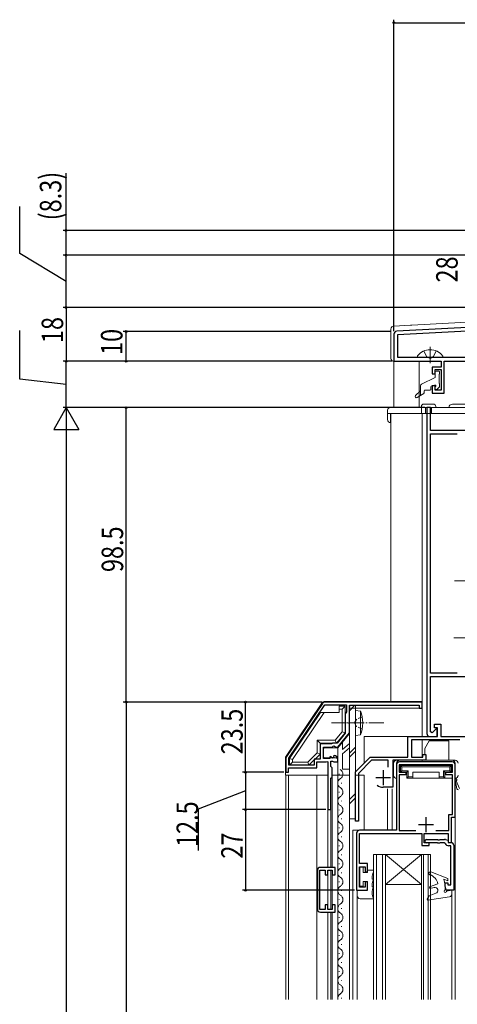
# Model space of a CAD drawing. Extents: x 0 to 1386, y 0 to 2245.
# Drawn here: x 268 to 415, y 1536 to 1866 of the extents above; entities that cross this region are included whole.
import ezdxf

# ---------------------------------------------------------------- set-up
doc = ezdxf.new("R2010")
doc.units = 0
doc.linetypes.add('YCENTER_1', pattern=[13, 10, -1, 1, -1])
doc.linetypes.add('YHIDDEN_1', pattern=[4, 3, -1])
for name, color, linetype in [('YKK_11', 7, 'CONTINUOUS'), ('YKK_12', 2, 'CONTINUOUS'), ('YKK_13', 4, 'CONTINUOUS'), ('YKK_D', 6, 'CONTINUOUS')]:
    doc.layers.add(name, color=color, linetype=linetype)
doc.styles.get("Standard").update_dxf_attribs({"font": 'txt', "bigfont": 'BIGFONT'})

msp = doc.modelspace()

# ---------------------------------------------------------------- linework, layer by layer
at = {"layer": 'YKK_11', "color": 7, "linetype": 'Continuous', "lineweight": 30, "ltscale": 0.5}
for p, q in [((453.4, 1764.44, 0), (394.3, 1761.35, 0)), ((454.65, 1763.31, 0), (394.55, 1760.16, 0)), ((454.65, 1763.31, 0), (394.55, 1760.16, 0)), ((393.35, 1760.35, 0), (393.35, 1751.3, 0)), ((394.55, 1760.16, 0), (394.55, 1752.7, 0)), ((394.55, 1752.7, 0), (454.65, 1752.7, 0)), ((393.35, 1751.3, 0), (409.15, 1751.3, 0)), ((406.15, 1749.4, 0), (406.15, 1747.1, 0)), ((409.15, 1749.4, 0), (406.15, 1749.4, 0)), ((409.15, 1751.3, 0), (409.15, 1749.4, 0)), ((410.15, 1751.3, 0), (449.85, 1751.3, 0)), ((410.15, 1749.1, 0), (410.15, 1751.3, 0)), ((406.15, 1747.1, 0), (407.15, 1747.1, 0)), ((407.15, 1748.6, 0), (409.15, 1748.6, 0)), ((407.15, 1747.1, 0), (407.15, 1748.6, 0)), ((409.15, 1748.6, 0), (409.15, 1741.7, 0)), ((410.15, 1740.7, 0), (410.15, 1749.1, 0)), ((406.15, 1743.1, 0), (406.15, 1740.7, 0)), ((407.15, 1743.1, 0), (406.15, 1743.1, 0)), ((407.15, 1741.7, 0), (407.15, 1743.1, 0)), ((406.15, 1740.7, 0), (410.15, 1740.7, 0)), ((409.15, 1741.7, 0), (407.15, 1741.7, 0)), ((405.55, 1735.8, 0), (404.35, 1735.8, 0)), ((404.35, 1735.8, 0), (404.35, 1626.8, 0)), ((405.55, 1728.2, 0), (405.55, 1735.8, 0)), ((431.65, 1728.2, 0), (405.55, 1728.2, 0)), ((405.55, 1727, 0), (414.47, 1727, 0)), ((405.55, 1647, 0), (405.55, 1727, 0)), ((414.47, 1647, 0), (405.55, 1647, 0)), ((414.47, 1647, 0), (405.55, 1647, 0)), ((405.55, 1645.8, 0), (430.15, 1645.8, 0)), ((405.55, 1627.3, 0), (405.55, 1645.8, 0)), ((369.45, 1636.86, 0), (357.42, 1619.05, 0)), ((358.15, 1618.52, 0), (370.23, 1636.4, 0)), ((358.15, 1618.52, 0), (370.23, 1636.4, 0)), ((370.23, 1636.4, 0), (377.45, 1636.4, 0)), ((402.85, 1637.3, 0), (370.28, 1637.3, 0)), ((377.45, 1636.4, 0), (377.45, 1633.99, 0)), ((378.45, 1636.3, 0), (401.85, 1636.3, 0)), ((378.45, 1630.76, 0), (378.45, 1636.3, 0)), ((401.85, 1636.3, 0), (401.85, 1635.3, 0)), ((401.85, 1635.3, 0), (402.85, 1635.3, 0)), ((402.85, 1635.3, 0), (402.85, 1637.3, 0)), ((377.45, 1633.99, 0), (377.05, 1633.3, 0)), ((377.05, 1633.3, 0), (377.05, 1626.86, 0)), ((378.33, 1630.58, 0), (378.45, 1630.76, 0)), ((378.33, 1630.03, 0), (378.33, 1630.58, 0)), ((378.45, 1629.84, 0), (378.33, 1630.03, 0)), ((378.45, 1627, 0), (378.45, 1629.84, 0)), ((407.48, 1628.35, 0), (406.17, 1627.04, 0)), ((406.95, 1629.9, 0), (409.05, 1629.9, 0)), ((406.95, 1628.7, 0), (406.95, 1629.9, 0)), ((407.95, 1628.7, 0), (406.95, 1628.7, 0)), ((407.85, 1628.2, 0), (407.48, 1628.35, 0)), ((407.85, 1625.8, 0), (407.85, 1628.2, 0)), ((407.95, 1625.8, 0), (407.95, 1628.7, 0)), ((409.05, 1629.9, 0), (409.05, 1625.8, 0)), ((377.05, 1626.86, 0), (374.32, 1623.5, 0)), ((374.55, 1622.2, 0), (378.45, 1627, 0)), ((398.05, 1625.8, 0), (407.95, 1625.8, 0)), ((398.05, 1618.9, 0), (398.05, 1625.8, 0)), ((399.25, 1624.7, 0), (399.25, 1618.8, 0)), ((415.35, 1624.7, 0), (399.25, 1624.7, 0)), ((405.35, 1625.8, 0), (407.85, 1625.8, 0)), ((406.17, 1627.04, 0), (405.55, 1627.3, 0)), ((409.05, 1625.8, 0), (426.65, 1625.8, 0)), ((368.65, 1623.3, 0), (368.65, 1618.2, 0)), ((372.5, 1623.3, 0), (368.65, 1623.3, 0)), ((369.75, 1622.2, 0), (372.75, 1622.2, 0)), ((369.75, 1618.4, 0), (369.75, 1622.2, 0)), ((372.68, 1623.4, 0), (372.5, 1623.3, 0)), ((372.85, 1623.5, 0), (372.68, 1623.4, 0)), ((372.75, 1622.2, 0), (373.05, 1622.5, 0)), ((374.32, 1623.5, 0), (372.85, 1623.5, 0)), ((373.05, 1622.5, 0), (373.38, 1622.65, 0)), ((373.38, 1622.65, 0), (373.92, 1622.2, 0)), ((373.92, 1622.2, 0), (374.55, 1622.2, 0)), ((357.25, 1618.49, 0), (357.25, 1613.8, 0)), ((358.15, 1616.2, 0), (358.15, 1618.52, 0)), ((366.65, 1618.2, 0), (366.65, 1616.2, 0)), ((368.65, 1618.2, 0), (366.65, 1618.2, 0)), ((371.95, 1618.4, 0), (369.75, 1618.4, 0)), ((372.21, 1619.12, 0), (371.95, 1619.02, 0)), ((371.95, 1619.02, 0), (371.95, 1618.4, 0)), ((372.77, 1618.56, 0), (372.21, 1619.12, 0)), ((373.24, 1618.83, 0), (372.77, 1618.56, 0)), ((373.37, 1619.4, 0), (373.16, 1619.15, 0)), ((373.16, 1619.15, 0), (373.24, 1618.83, 0)), ((374.55, 1617.3, 0), (374.55, 1618.1, 0)), ((380.45, 1613.9, 0), (385.45, 1618.9, 0)), ((385.9, 1617.8, 0), (381.55, 1613.44, 0)), ((385.45, 1618.9, 0), (398.05, 1618.9, 0)), ((391.45, 1617.8, 0), (385.9, 1617.8, 0)), ((391.45, 1615.5, 0), (391.45, 1617.8, 0)), ((392.95, 1617.8, 0), (392.95, 1608.8, 0)), ((404.05, 1617.8, 0), (392.95, 1617.8, 0)), ((399.25, 1618.8, 0), (403.05, 1618.8, 0)), ((403.05, 1619.8, 0), (404.05, 1619.8, 0)), ((403.05, 1618.8, 0), (403.05, 1619.8, 0)), ((404.05, 1619.8, 0), (404.05, 1617.8, 0)), ((358.05, 1615.3, 0), (367.55, 1615.3, 0)), ((358.05, 1613.8, 0), (358.05, 1615.3, 0)), ((366.65, 1616.2, 0), (358.15, 1616.2, 0)), ((367.55, 1617.3, 0), (370.65, 1617.3, 0)), ((367.55, 1615.3, 0), (367.55, 1617.3, 0)), ((370.65, 1617.3, 0), (370.89, 1617.42, 0)), ((370.89, 1617.42, 0), (371.25, 1617.3, 0)), ((371.25, 1617.3, 0), (371.25, 1601.3, 0)), ((372.25, 1617.5, 0), (372.85, 1617.5, 0)), ((372.25, 1615.7, 0), (372.25, 1617.5, 0)), ((372.65, 1615.3, 0), (372.25, 1615.7, 0)), ((372.65, 1612.2, 0), (372.65, 1615.3, 0)), ((372.85, 1617.5, 0), (373.01, 1617.42, 0)), ((373.01, 1617.42, 0), (373.25, 1617.3, 0)), ((373.25, 1617.3, 0), (374.55, 1617.3, 0)), ((389.75, 1614.5, 0), (389.75, 1609.5, 0)), ((394.25, 1616.3, 0), (394.25, 1594.4, 0)), ((394.25, 1616.3, 0), (394.25, 1594.4, 0)), ((395.15, 1616.3, 0), (395.15, 1613.8, 0)), ((412.95, 1616.3, 0), (395.15, 1616.3, 0)), ((412.85, 1617.3, 0), (395.25, 1617.3, 0)), ((412.95, 1613.8, 0), (412.95, 1616.3, 0)), ((413.85, 1598.8, 0), (413.85, 1616.3, 0)), ((357.25, 1613.8, 0), (358.05, 1613.8, 0)), ((372.25, 1611.8, 0), (372.65, 1612.2, 0)), ((372.25, 1601.3, 0), (372.25, 1611.8, 0)), ((380.45, 1597.4, 0), (380.45, 1613.9, 0)), ((381.55, 1613.44, 0), (381.55, 1597.4, 0)), ((387.25, 1612, 0), (392.25, 1612, 0)), ((395.15, 1613.8, 0), (397.35, 1613.8, 0)), ((395.15, 1612.9, 0), (395.15, 1594.3, 0)), ((397.35, 1612.9, 0), (395.15, 1612.9, 0)), ((397.35, 1613.8, 0), (397.35, 1613.3, 0)), ((397.35, 1613.3, 0), (397.35, 1612.9, 0)), ((410.75, 1613.8, 0), (412.95, 1613.8, 0)), ((410.75, 1612.9, 0), (410.75, 1613.8, 0)), ((412.95, 1612.9, 0), (410.75, 1612.9, 0)), ((412.95, 1599.7, 0), (412.95, 1612.9, 0)), ((392.95, 1608.8, 0), (389.75, 1608.8, 0)), ((371.25, 1601.3, 0), (372.25, 1601.3, 0)), ((404.05, 1598.8, 0), (404.05, 1593.8, 0)), ((411.75, 1599.7, 0), (412.95, 1599.7, 0)), ((411.75, 1594.3, 0), (411.75, 1599.7, 0)), ((412.65, 1598.8, 0), (413.85, 1598.8, 0)), ((412.65, 1590.3, 0), (412.65, 1598.8, 0)), ((381.55, 1597.4, 0), (380.45, 1597.4, 0)), ((401.55, 1596.3, 0), (406.55, 1596.3, 0)), ((380.85, 1593.4, 0), (380.85, 1574.3, 0)), ((394.25, 1594.4, 0), (381.85, 1594.4, 0)), ((381.85, 1593.3, 0), (402.65, 1593.3, 0)), ((381.85, 1583.3, 0), (381.85, 1593.3, 0)), ((395.15, 1594.3, 0), (400.67, 1594.3, 0)), ((402.65, 1593.3, 0), (402.65, 1589.3, 0)), ((403.45, 1593.3, 0), (411.45, 1593.3, 0)), ((403.45, 1590.2, 0), (403.45, 1593.3, 0)), ((404.2, 1591.3, 0), (407.89, 1591.3, 0)), ((407.43, 1594.3, 0), (411.75, 1594.3, 0)), ((407.89, 1591.3, 0), (408.07, 1591.18, 0)), ((408.62, 1591.18, 0), (408.81, 1591.3, 0)), ((408.81, 1591.3, 0), (410.31, 1591.3, 0)), ((410.58, 1591.27, 0), (411.45, 1591.1, 0)), ((411.45, 1593.3, 0), (411.45, 1590.3, 0)), ((402.65, 1589.3, 0), (405.15, 1589.3, 0)), ((404.8, 1590.2, 0), (403.45, 1590.2, 0)), ((407.89, 1590.2, 0), (404.2, 1590.2, 0)), ((405.15, 1590, 0), (404.8, 1590.2, 0)), ((405.15, 1589.3, 0), (405.15, 1590, 0)), ((408.07, 1590.08, 0), (407.89, 1590.2, 0)), ((408.07, 1591.18, 0), (408.62, 1591.18, 0)), ((408.62, 1590.08, 0), (408.07, 1590.08, 0)), ((408.81, 1590.2, 0), (408.62, 1590.08, 0)), ((410.2, 1590.2, 0), (408.81, 1590.2, 0)), ((410.47, 1590.02, 0), (410.2, 1590.2, 0)), ((411.45, 1591.1, 0), (411.45, 1590.3, 0)), ((411.45, 1590.3, 0), (412.65, 1590.3, 0)), ((411.45, 1590.3, 0), (412.45, 1590.3, 0)), ((412.35, 1589.2, 0), (411.75, 1589.2, 0)), ((412.35, 1576.1, 0), (412.35, 1589.2, 0)), ((413.35, 1589.4, 0), (413.35, 1574.3, 0)), ((373.75, 1581.99, 0), (368.75, 1581.99, 0)), ((373.75, 1579.49, 0), (373.75, 1581.99, 0)), ((384.55, 1583.3, 0), (381.85, 1583.3, 0)), ((381.85, 1582.2, 0), (383.75, 1582.2, 0)), ((381.85, 1575.4, 0), (381.85, 1582.2, 0)), ((383.75, 1582.2, 0), (383.75, 1580.5, 0)), ((384.55, 1580.5, 0), (384.55, 1583.3, 0)), ((367.75, 1580.99, 0), (367.75, 1567.99, 0)), ((368.55, 1581.09, 0), (370.35, 1581.09, 0)), ((368.55, 1567.89, 0), (368.55, 1581.09, 0)), ((370.35, 1581.09, 0), (370.35, 1579.49, 0)), ((370.35, 1579.49, 0), (371.25, 1579.49, 0)), ((371.25, 1581.09, 0), (372.75, 1581.09, 0)), ((371.25, 1579.49, 0), (371.25, 1581.09, 0)), ((372.75, 1581.09, 0), (372.75, 1579.49, 0)), ((372.75, 1579.49, 0), (373.75, 1579.49, 0)), ((383.75, 1580.5, 0), (384.55, 1580.5, 0)), ((383.75, 1575.4, 0), (381.85, 1575.4, 0)), ((383.75, 1577.1, 0), (383.75, 1575.4, 0)), ((384.55, 1577.1, 0), (383.75, 1577.1, 0)), ((384.55, 1574.3, 0), (384.55, 1577.1, 0)), ((410.55, 1576.8, 0), (411.35, 1576.8, 0)), ((410.55, 1575.8, 0), (410.55, 1576.8, 0)), ((410.81, 1574.3, 0), (410.55, 1575.8, 0)), ((411.35, 1576.8, 0), (411.35, 1576.1, 0)), ((411.35, 1576.1, 0), (412.35, 1576.1, 0)), ((380.85, 1574.3, 0), (384.55, 1574.3, 0)), ((413.35, 1574.3, 0), (410.81, 1574.3, 0)), ((370.35, 1569.49, 0), (370.35, 1567.89, 0)), ((371.25, 1569.49, 0), (370.35, 1569.49, 0)), ((371.25, 1567.89, 0), (371.25, 1569.49, 0)), ((372.75, 1569.49, 0), (372.75, 1567.89, 0)), ((373.75, 1569.49, 0), (372.75, 1569.49, 0)), ((373.75, 1566.99, 0), (373.75, 1569.49, 0)), ((370.35, 1567.89, 0), (368.55, 1567.89, 0)), ((368.75, 1566.99, 0), (373.75, 1566.99, 0)), ((372.75, 1567.89, 0), (371.25, 1567.89, 0))]:
    msp.add_line(p, q, dxfattribs=at)
for centre, radius, start, end in [((394.35, 1760.35, 0), 1, 93, 180), ((370.28, 1636.3, 0), 1, 90, 145.9541), ((405.35, 1626.8, 0), 1, 180, 270), ((358.25, 1618.49, 0), 1, 145.954, 180), ((373.25, 1618.1, 0), 1.3, 360, 84.7841), ((395.25, 1616.3, 0), 1, 90, 180), ((412.85, 1616.3, 0), 1, 0, 90), ((389.75, 1612, 0), 3.2, 231.6335, 270), ((381.85, 1593.4, 0), 1, 90, 180), ((404.2, 1590.75, 0), 0.55, 90, 270), ((410.31, 1589.9, 0), 1.4, 78.6901, 90), ((411.75, 1590.6, 0), 1.4, 204.3157, 270), ((412.45, 1589.4, 0), 0.9, 0, 90), ((368.75, 1580.99, 0), 1, 90, 180), ((368.75, 1567.99, 0), 1, 180, 270)]:
    msp.add_arc(centre, radius, start, end, dxfattribs=at)
at = {"layer": 'YKK_12', "color": 2, "linetype": 'Continuous', "lineweight": 13}
for p, q in [((393.35, 1751.3, 0), (393.35, 1735.8, 0)), ((401.85, 1751.3, 0), (401.85, 1735.8, 0)), ((392.35, 1735.8, 0), (432.85, 1735.8, 0)), ((392.35, 1733.8, 0), (392.35, 1637.5, 0)), ((392.35, 1733.8, 0), (392.35, 1637.5, 0)), ((402.85, 1625.8, 0), (402.85, 1733.8, 0)), ((402.85, 1733.8, 0), (402.85, 1625.8, 0)), ((378.45, 1628.11, 0), (378.45, 1622.97, 0)), ((383.44, 1625.8, 0), (383.44, 1616.9, 0)), ((407.65, 1625.8, 0), (383.44, 1625.8, 0)), ((402.85, 1618.82, 0), (402.85, 1624.7, 0)), ((402.85, 1617.3, 0), (402.85, 1617.8, 0)), ((378.45, 1614.8, 0), (378.45, 1537.8, 0)), ((402.85, 1616.1, 0), (402.85, 1616.3, 0)), ((357.25, 1612.8, 0), (357.25, 1537.8, 0)), ((358.05, 1612.8, 0), (358.05, 1537.8, 0)), ((367.55, 1612.8, 0), (367.55, 1537.8, 0)), ((372.65, 1612.32, 0), (372.65, 1581.99, 0)), ((374.55, 1612.8, 0), (374.55, 1537.8, 0)), ((375.05, 1613.28, 0), (375.05, 1613.08, 0)), ((383.44, 1612.8, 0), (383.44, 1594.4, 0)), ((394.25, 1594.4, 0), (394.25, 1611.8, 0)), ((412.55, 1611.8, 0), (412.95, 1611.8, 0)), ((413.85, 1611.8, 0), (413.85, 1537.8, 0)), ((375.81, 1610.28, 0), (375.81, 1610.08, 0)), ((391.24, 1608.8, 0), (392.74, 1608.8, 0)), ((391.24, 1608.3, 0), (391.24, 1594.4, 0)), ((392.74, 1608.82, 0), (392.74, 1608.8, 0)), ((392.74, 1608.3, 0), (392.74, 1594.4, 0)), ((375.05, 1607.28, 0), (375.05, 1607.08, 0)), ((371.25, 1601.6, 0), (371.25, 1581.99, 0)), ((372.25, 1601.6, 0), (372.25, 1581.99, 0)), ((375.05, 1601.28, 0), (375.05, 1601.08, 0)), ((375.81, 1604.28, 0), (375.81, 1604.08, 0)), ((375.81, 1598.28, 0), (375.81, 1598.08, 0)), ((375.05, 1595.28, 0), (375.05, 1595.08, 0)), ((375.81, 1592.28, 0), (375.81, 1592.08, 0)), ((379.64, 1594.4, 0), (379.64, 1537.8, 0)), ((379.64, 1594.4, 0), (394.25, 1594.4, 0)), ((375.05, 1589.28, 0), (375.05, 1589.08, 0)), ((375.81, 1586.28, 0), (375.81, 1586.08, 0)), ((386.55, 1586.3, 0), (386.55, 1537.8, 0)), ((390.55, 1586.3, 0), (386.55, 1586.3, 0)), ((387.55, 1537.8, 0), (387.55, 1586.3, 0)), ((389.55, 1586.3, 0), (389.55, 1537.8, 0)), ((390.55, 1537.8, 0), (390.55, 1586.3, 0)), ((390.55, 1586.3, 0), (402.55, 1586.3, 0)), ((390.55, 1586.3, 0), (402.55, 1576.3, 0)), ((402.55, 1586.3, 0), (390.55, 1576.3, 0)), ((402.55, 1586.3, 0), (402.55, 1537.8, 0)), ((405.55, 1586.3, 0), (402.55, 1586.3, 0)), ((403.25, 1537.8, 0), (403.25, 1586.3, 0)), ((404.85, 1586.3, 0), (404.85, 1537.8, 0)), ((405.55, 1537.8, 0), (405.55, 1586.3, 0)), ((375.05, 1583.28, 0), (375.05, 1583.08, 0)), ((371.25, 1580.79, 0), (371.25, 1568.19, 0)), ((372.25, 1581.09, 0), (372.25, 1567.89, 0)), ((372.65, 1581.01, 0), (372.65, 1567.97, 0)), ((375.81, 1580.28, 0), (375.81, 1580.08, 0)), ((375.05, 1577.28, 0), (375.05, 1577.08, 0)), ((390.55, 1576.3, 0), (402.55, 1576.3, 0)), ((375.81, 1574.28, 0), (375.81, 1574.08, 0)), ((381.05, 1572.5, 0), (381.05, 1537.8, 0)), ((412.75, 1573.15, 0), (412.75, 1537.8, 0)), ((375.05, 1571.28, 0), (375.05, 1571.08, 0)), ((375.81, 1568.28, 0), (375.81, 1568.08, 0)), ((371.25, 1566.99, 0), (371.25, 1537.8, 0)), ((372.25, 1566.99, 0), (372.25, 1537.8, 0)), ((372.65, 1567.99, 0), (372.65, 1567.97, 0)), ((372.65, 1566.99, 0), (372.65, 1537.8, 0)), ((375.05, 1565.28, 0), (375.05, 1565.08, 0)), ((375.81, 1562.28, 0), (375.81, 1562.08, 0)), ((375.05, 1559.28, 0), (375.05, 1559.08, 0)), ((375.81, 1556.28, 0), (375.81, 1556.08, 0)), ((375.05, 1553.28, 0), (375.05, 1553.08, 0)), ((375.81, 1550.28, 0), (375.81, 1550.08, 0)), ((375.05, 1547.28, 0), (375.05, 1547.08, 0)), ((375.81, 1544.28, 0), (375.81, 1544.08, 0)), ((375.05, 1541.28, 0), (375.05, 1541.08, 0)), ((375.81, 1538.28, 0), (375.81, 1538.08, 0))]:
    msp.add_line(p, q, dxfattribs=at)
for centre, start, end in [((374.59, 1613.18, 0), 299.2025, 60.7975), ((376.27, 1610.18, 0), 119.2025, 240.7975), ((374.59, 1607.18, 0), 299.2025, 60.7975), ((376.27, 1604.18, 0), 119.2025, 240.7975), ((374.59, 1601.18, 0), 299.2025, 60.7975), ((376.27, 1598.18, 0), 119.2025, 240.7975), ((374.59, 1595.18, 0), 299.2025, 60.7975), ((376.27, 1592.18, 0), 119.2025, 240.7975), ((374.59, 1589.18, 0), 299.2025, 60.7975), ((376.27, 1586.18, 0), 119.2025, 240.7975), ((374.59, 1583.18, 0), 299.2025, 60.7975), ((376.27, 1580.18, 0), 119.2025, 240.7975), ((374.59, 1577.18, 0), 299.2025, 60.7975), ((376.27, 1574.18, 0), 119.2025, 240.7975), ((374.59, 1571.18, 0), 299.2025, 60.7975), ((376.27, 1568.18, 0), 119.2025, 240.7975), ((374.59, 1565.18, 0), 299.2025, 60.7975), ((376.27, 1562.18, 0), 119.2025, 240.7975), ((374.59, 1559.18, 0), 299.2025, 60.7975), ((376.27, 1556.18, 0), 119.2025, 240.7975), ((374.59, 1553.18, 0), 299.2025, 60.7975), ((376.27, 1550.18, 0), 119.2025, 240.7975), ((374.59, 1547.18, 0), 299.2025, 60.7975), ((376.27, 1544.18, 0), 119.2025, 240.7975), ((374.59, 1541.18, 0), 299.2025, 60.7975), ((376.27, 1538.18, 0), 119.2025, 192.947)]:
    msp.add_arc(centre, 1.72, start, end, dxfattribs=at)
at = {"layer": 'YKK_13', "color": 4, "linetype": 'Continuous', "lineweight": 13}
for p, q in [((398.89, 1763.39, 0), (393.3, 1763.1, 0)), ((443.61, 1765.74, 0), (399.39, 1763.42, 0)), ((392.35, 1762.1, 0), (392.35, 1752.33, 0)), ((394.45, 1751.3, 0), (393.38, 1751.3, 0)), ((407.15, 1746.08, 0), (407.15, 1747.7, 0)), ((408.35, 1748, 0), (407.45, 1748, 0)), ((408.45, 1747, 0), (408.45, 1743.9, 0)), ((408.65, 1747.7, 0), (408.65, 1747.2, 0)), ((402.25, 1739.86, 0), (402.25, 1742.87, 0)), ((406.98, 1745.81, 0), (402.81, 1743.77, 0)), ((405.75, 1742.8, 0), (405.75, 1742, 0)), ((406.69, 1743.1, 0), (406.05, 1743.1, 0)), ((407.66, 1741.89, 0), (408.56, 1742.79, 0)), ((408.65, 1743.7, 0), (408.65, 1743, 0)), ((402.25, 1741.4, 0), (400.6, 1739.89, 0)), ((403.31, 1740.51, 0), (401.14, 1739.17, 0)), ((403.45, 1741.4, 0), (403.45, 1740.76, 0)), ((405.45, 1741.7, 0), (403.75, 1741.7, 0)), ((407.15, 1742.1, 0), (407.15, 1742.64, 0)), ((402.85, 1637.5, 0), (370.29, 1637.5, 0)), ((402.85, 1625.8, 0), (402.85, 1637.5, 0)), ((369.29, 1636.97, 0), (357.26, 1619.2, 0)), ((378.45, 1635.3, 0), (378.45, 1621.97, 0)), ((402.55, 1635.3, 0), (378.45, 1635.3, 0)), ((368.85, 1633.8, 0), (358.45, 1618.4, 0)), ((370.06, 1633.8, 0), (359.45, 1618.09, 0)), ((373.68, 1624.5, 0), (367.65, 1624.5, 0)), ((367.65, 1624.5, 0), (368.65, 1623.5, 0)), ((373.68, 1624.5, 0), (376.05, 1627.36, 0)), ((374.15, 1623.5, 0), (377.05, 1627, 0)), ((374.55, 1622, 0), (378.45, 1626.8, 0)), ((405.14, 1624.3, 0), (403.74, 1621.8, 0)), ((411.74, 1624.3, 0), (405.14, 1624.3, 0)), ((411.74, 1617.8, 0), (411.74, 1624.3, 0)), ((374.55, 1622, 0), (374.55, 1618.1, 0)), ((378.45, 1623.38, 0), (376.17, 1621.4, 0)), ((376.17, 1619.98, 0), (378.45, 1621.97, 0)), ((403.74, 1621.8, 0), (403.74, 1619.8, 0)), ((357.05, 1618.53, 0), (357.05, 1612.8, 0)), ((358.45, 1618.4, 0), (358.45, 1616.2, 0)), ((359.45, 1618.09, 0), (358.45, 1618.4, 0)), ((359.45, 1618.09, 0), (359.45, 1617.2, 0)), ((367.65, 1620.32, 0), (364.53, 1617.2, 0)), ((374.55, 1618.1, 0), (374.55, 1612.8, 0)), ((394.24, 1617.8, 0), (395.24, 1617.8, 0)), ((395.24, 1617.8, 0), (412.84, 1617.8, 0)), ((412.84, 1617.8, 0), (413.84, 1617.8, 0)), ((359.45, 1617.2, 0), (358.45, 1616.2, 0)), ((376.17, 1614.8, 0), (378.45, 1614.8, 0)), ((378.45, 1614.8, 0), (378.45, 1612.8, 0)), ((393.24, 1612.8, 0), (393.24, 1616.8, 0)), ((394.24, 1616.8, 0), (394.24, 1611.8, 0)), ((395.54, 1613.8, 0), (395.54, 1616.1, 0)), ((395.54, 1616.1, 0), (396.04, 1615.6, 0)), ((395.54, 1616.1, 0), (412.54, 1616.1, 0)), ((395.54, 1613.8, 0), (396.04, 1614.3, 0)), ((396.04, 1615.6, 0), (396.04, 1614.3, 0)), ((412.04, 1615.6, 0), (396.04, 1615.6, 0)), ((396.04, 1614.3, 0), (398.14, 1614.3, 0)), ((397.64, 1613.8, 0), (398.14, 1614.3, 0)), ((398.14, 1614.3, 0), (398.14, 1612.3, 0)), ((409.94, 1614.3, 0), (412.04, 1614.3, 0)), ((409.94, 1612.3, 0), (409.94, 1614.3, 0)), ((410.44, 1613.8, 0), (409.94, 1614.3, 0)), ((412.54, 1616.1, 0), (412.04, 1615.6, 0)), ((412.04, 1614.3, 0), (412.04, 1615.6, 0)), ((412.54, 1613.8, 0), (412.04, 1614.3, 0)), ((412.54, 1616.1, 0), (412.54, 1613.8, 0)), ((413.84, 1616.8, 0), (413.84, 1611.8, 0)), ((394.24, 1611.8, 0), (394.25, 1611.8, 0)), ((397.64, 1613.8, 0), (395.54, 1613.8, 0)), ((397.64, 1611.8, 0), (397.64, 1613.8, 0)), ((397.64, 1611.8, 0), (398.14, 1612.3, 0)), ((399.64, 1611.8, 0), (397.64, 1611.8, 0)), ((398.14, 1612.3, 0), (399.64, 1612.3, 0)), ((399.64, 1613.8, 0), (408.44, 1613.8, 0)), ((399.64, 1612.3, 0), (399.64, 1613.8, 0)), ((399.64, 1612.3, 0), (399.64, 1611.8, 0)), ((399.64, 1611.8, 0), (408.44, 1611.8, 0)), ((408.44, 1613.8, 0), (408.44, 1612.3, 0)), ((408.44, 1612.3, 0), (409.94, 1612.3, 0)), ((408.44, 1611.8, 0), (408.44, 1612.3, 0)), ((410.44, 1611.8, 0), (408.44, 1611.8, 0)), ((410.44, 1611.8, 0), (409.94, 1612.3, 0)), ((412.54, 1613.8, 0), (410.44, 1613.8, 0)), ((410.44, 1613.8, 0), (410.44, 1611.8, 0)), ((410.44, 1611.8, 0), (412.95, 1611.8, 0))]:
    msp.add_line(p, q, dxfattribs=at)
at = {"layer": 'YKK_13', "color": 4, "linetype": 'YCENTER_1', "lineweight": 13, "ltscale": 1.5}
msp.add_line((405.45, 1756.2, 0), (405.45, 1750.7, 0), dxfattribs=at)
at = {"layer": 'YKK_13', "color": 4, "linetype": 'Continuous', "lineweight": 13, "ltscale": 1.5}
msp.add_line((401.47, 1752.7, 0), (409.42, 1752.7, 0), dxfattribs=at)
at = {"layer": 'YKK_13', "color": 4, "linetype": 'YHIDDEN_1', "lineweight": 13, "ltscale": 1.5}
for p, q in [((403.37, 1754.77, 0), (404.3, 1752.91, 0)), ((404.3, 1752.91, 0), (405.45, 1752.3, 0)), ((406.59, 1752.91, 0), (405.45, 1752.3, 0)), ((407.52, 1754.77, 0), (406.59, 1752.91, 0))]:
    msp.add_line(p, q, dxfattribs=at)
at = {"layer": 'YKK_13', "color": 4, "linetype": 'Continuous', "lineweight": 13, "ltscale": 0.5}
for p, q in [((402.55, 1736.2, 0), (402.55, 1733.8, 0)), ((403.35, 1737, 0), (406.55, 1737, 0)), ((407.35, 1735.8, 0), (407.35, 1736.2, 0)), ((418.55, 1737, 0), (412.95, 1737, 0)), ((391.25, 1735, 0), (391.25, 1731.8, 0)), ((391.25, 1733.8, 0), (432.95, 1733.8, 0)), ((402.55, 1735.8, 0), (392.05, 1735.8, 0)), ((392.25, 1733.8, 0), (392.25, 1730.8, 0)), ((405.95, 1735.8, 0), (403.95, 1735.8, 0)), ((403.95, 1733.8, 0), (403.95, 1735.8, 0)), ((405.95, 1733.8, 0), (405.95, 1735.8, 0)), ((432.15, 1735.8, 0), (407.35, 1735.8, 0)), ((377.05, 1635.9, 0), (375.05, 1635.9, 0)), ((375.05, 1633.8, 0), (375.05, 1635.9, 0)), ((376.05, 1634.9, 0), (375.05, 1634.9, 0)), ((376.05, 1634.9, 0), (377.05, 1635.9, 0)), ((376.05, 1627.36, 0), (376.05, 1634.9, 0)), ((377.05, 1627, 0), (377.05, 1635.9, 0)), ((380.45, 1636.2, 0), (378.45, 1636.2, 0)), ((378.45, 1636.2, 0), (378.45, 1598.2, 0)), ((378.45, 1634.38, 0), (380.27, 1636.2, 0)), ((378.45, 1635.8, 0), (378.85, 1636.2, 0)), ((380.45, 1598.2, 0), (380.45, 1636.2, 0)), ((380.45, 1634.45, 0), (380.45, 1628.3, 0)), ((380.45, 1634.45, 0), (382.15, 1634.3, 0)), ((382.15, 1632.3, 0), (382.15, 1634.3, 0)), ((375.05, 1633.8, 0), (368.85, 1633.8, 0)), ((380.45, 1626.15, 0), (380.45, 1632.3, 0)), ((382.15, 1628.3, 0), (382.15, 1632.3, 0)), ((382.15, 1628.3, 0), (382.15, 1626.3, 0)), ((367.65, 1624.5, 0), (367.65, 1620.32, 0)), ((373.68, 1624.5, 0), (374.15, 1623.5, 0)), ((376.05, 1627.36, 0), (377.05, 1627, 0)), ((378.45, 1620.8, 0), (378.45, 1624.42, 0)), ((380.45, 1626.15, 0), (382.15, 1626.3, 0)), ((368.65, 1623.5, 0), (368.65, 1619.91, 0)), ((374.15, 1623.5, 0), (368.65, 1623.5, 0)), ((369.75, 1621.6, 0), (369.75, 1619.1, 0)), ((374.55, 1622, 0), (370.25, 1622, 0)), ((376.17, 1624, 0), (376.17, 1621.4, 0)), ((378.45, 1620.24, 0), (380.45, 1622.24, 0)), ((368.65, 1619.91, 0), (364.94, 1616.2, 0)), ((367.65, 1620.32, 0), (368.65, 1619.91, 0)), ((374.05, 1618.6, 0), (370.25, 1618.6, 0)), ((376.17, 1619.98, 0), (376.17, 1614.8, 0)), ((378.45, 1618.83, 0), (380.45, 1620.83, 0)), ((364.94, 1616.2, 0), (358.45, 1616.2, 0)), ((359.45, 1617.2, 0), (364.53, 1617.2, 0)), ((364.53, 1617.2, 0), (364.94, 1616.2, 0)), ((357.05, 1612.8, 0), (371.25, 1612.8, 0)), ((372.65, 1612.8, 0), (378.45, 1612.8, 0)), ((380.45, 1612.8, 0), (383.44, 1612.8, 0)), ((414.43, 1608.3, 0), (413.86, 1611.22, 0)), ((378.45, 1608.8, 0), (378.45, 1610.8, 0)), ((381.65, 1607.95, 0), (381.65, 1601.8, 0)), ((415.34, 1608.39, 0), (414.21, 1610.98, 0)), ((378.45, 1604.69, 0), (380.45, 1606.69, 0)), ((378.45, 1603.27, 0), (380.45, 1605.27, 0)), ((381.65, 1599.65, 0), (381.65, 1605.8, 0)), ((378.45, 1598.2, 0), (380.45, 1598.2, 0)), ((381.95, 1581.9, 0), (381.95, 1575.7, 0)), ((383.05, 1580.3, 0), (383.05, 1581.9, 0)), ((384.55, 1580.3, 0), (383.05, 1580.3, 0)), ((386.55, 1581.1, 0), (384.55, 1581.1, 0)), ((384.55, 1581.1, 0), (384.55, 1580.3, 0)), ((386.05, 1578.5, 0), (386.05, 1578, 0)), ((386.55, 1580.44, 0), (386.55, 1581.1, 0)), ((405.73, 1580.47, 0), (411.35, 1578.31, 0)), ((411.35, 1578.31, 0), (411.35, 1577.51, 0)), ((381.95, 1575.7, 0), (383.05, 1575.7, 0)), ((383.05, 1575.7, 0), (383.05, 1577.3, 0)), ((383.05, 1577.3, 0), (384.55, 1577.3, 0)), ((384.55, 1577.3, 0), (384.55, 1574.3, 0)), ((386.55, 1578, 0), (386.05, 1578, 0)), ((386.05, 1576, 0), (386.05, 1575.5, 0)), ((386.55, 1575.5, 0), (386.05, 1575.5, 0)), ((386.55, 1577.94, 0), (386.55, 1578, 0)), ((386.55, 1575.44, 0), (386.55, 1575.5, 0)), ((405.23, 1575.47, 0), (408.05, 1576.5, 0)), ((405.4, 1574.9, 0), (405.23, 1575.47, 0)), ((406.82, 1575.24, 0), (405.4, 1574.9, 0)), ((410.01, 1578, 0), (410.55, 1576, 0)), ((411.35, 1577.51, 0), (410.01, 1578, 0)), ((410.55, 1576, 0), (410.55, 1574.4, 0)), ((384.55, 1574.3, 0), (381.05, 1574.3, 0)), ((381.05, 1574.3, 0), (381.05, 1572.5, 0)), ((382.05, 1571.5, 0), (386.55, 1571.5, 0)), ((386.55, 1571.5, 0), (386.55, 1571.56, 0)), ((404.43, 1571.29, 0), (405.13, 1572.5, 0)), ((411.91, 1572.16, 0), (404.64, 1570.99, 0)), ((405.13, 1572.5, 0), (407.39, 1573.32, 0)), ((410.94, 1574.05, 0), (412.75, 1574.3, 0)), ((412.75, 1574.3, 0), (412.75, 1573.15, 0)), ((404.64, 1570.99, 0), (404.43, 1571.29, 0))]:
    msp.add_line(p, q, dxfattribs=at)
at = {"layer": 'YKK_13', "color": 4, "linetype": 'YCENTER_1', "lineweight": 13, "ltscale": 0.5}
for p, q in [((413.64, 1677.8, 0), (436.67, 1677.8, 0)), ((413.37, 1658.8, 0), (436.67, 1658.8, 0)), ((389.95, 1630.3, 0), (372.45, 1630.3, 0))]:
    msp.add_line(p, q, dxfattribs=at)
at = {"layer": 'YKK_13', "color": 4, "linetype": 'YHIDDEN_1', "lineweight": 13, "ltscale": 0.5}
for p, q in [((380.79, 1631.45, 0), (380.18, 1630.3, 0)), ((382.73, 1632.4, 0), (380.79, 1631.45, 0)), ((380.79, 1629.15, 0), (380.18, 1630.3, 0)), ((382.73, 1628.2, 0), (380.79, 1629.15, 0))]:
    msp.add_line(p, q, dxfattribs=at)
at = {"layer": 'YKK_13', "color": 4, "linetype": 'Continuous', "lineweight": 13}
for centre, radius, start, end in [((393.35, 1762.1, 0), 1, 93, 180), ((406.85, 1746.08, 0), 0.3, 296.0954, 0), ((407.45, 1747.7, 0), 0.3, 90, 180), ((408.35, 1747.7, 0), 0.3, 0, 90), ((408.45, 1747.2, 0), 0.2, 270, 0), ((403.25, 1742.87, 0), 1, 116.0954, 180), ((406.05, 1742.8, 0), 0.3, 90, 180), ((406.69, 1743.4, 0), 0.3, 270, 326.9443), ((407.15, 1743.1, 0), 0.25, 303.0557, 146.9443), ((407.45, 1742.64, 0), 0.3, 123.0557, 180), ((408.45, 1743.7, 0), 0.2, 0, 90), ((408.35, 1743, 0), 0.3, 315, 0), ((400.9, 1739.55, 0), 0.45, 132.4441, 301.6638), ((403.15, 1740.76, 0), 0.3, 301.6638, 0), ((403.75, 1741.4, 0), 0.3, 90, 180), ((405.45, 1742, 0), 0.3, 270, 0), ((407.45, 1742.1, 0), 0.3, 180, 315), ((370.29, 1636.3, 0), 1.2, 90, 145.8857), ((402.55, 1635.6, 0), 0.3, 270, 0), ((358.25, 1618.53, 0), 1.2, 145.8778, 180), ((394.24, 1616.8, 0), 1, 90, 180), ((395.24, 1616.8, 0), 1, 90, 180), ((412.84, 1616.8, 0), 1, 0, 90), ((413.84, 1616.8, 0), 1, 0, 90), ((394.24, 1612.8, 0), 1, 180, 270), ((413.84, 1612.8, 0), 1, 270, 0)]:
    msp.add_arc(centre, radius, start, end, dxfattribs=at)
at = {"layer": 'YKK_13', "color": 4, "linetype": 'Continuous', "lineweight": 13, "ltscale": 1.5}
for centre, radius, start, end in [((401.47, 1752.97, 0), 0.274, 142.2859, 270), ((405.45, 1749.9, 0), 5.3, 37.7141, 142.2859), ((409.42, 1752.97, 0), 0.274, 270, 37.7141)]:
    msp.add_arc(centre, radius, start, end, dxfattribs=at)
at = {"layer": 'YKK_13', "color": 4, "linetype": 'Continuous', "lineweight": 13, "ltscale": 0.5}
for centre, radius, start, end in [((403.35, 1736.2, 0), 0.8, 90, 180), ((406.55, 1736.2, 0), 0.8, 0, 90), ((412.95, 1735.8, 0), 1.2, 90, 180), ((392.05, 1735, 0), 0.8, 90, 180), ((392.25, 1731.8, 0), 1, 180, 270), ((372.54, 1630.3, 0), 10.41, 337.3871, 22.6129), ((370.25, 1621.5, 0), 0.5, 90, 180), ((370.25, 1619.1, 0), 0.5, 180, 270), ((374.05, 1618.1, 0), 0.5, 0, 90), ((414.15, 1611.28, 0), 0.3, 281, 191), ((414.92, 1608.4, 0), 0.5, 191, 270), ((390.05, 1578.5, 0), 4, 151.045, 179.9998), ((405.55, 1580, 0), 0.5, 69.0412, 251.5302), ((404.12, 1575.73, 0), 4, 11.0736, 71.5314), ((390.05, 1576, 0), 4, 151.045, 179.9998), ((390.05, 1573.5, 0), 4, 151.045, 208.9548), ((407.05, 1574.26, 0), 1, 289.9994, 103.2176), ((382.05, 1572.5, 0), 1, 179.9991, 270), ((410.55, 1574, 0), 0.4, 90, 7.7714), ((411.75, 1573.15, 0), 1, 279.1877, 0.0009)]:
    msp.add_arc(centre, radius, start, end, dxfattribs=at)
at = {"layer": 'YKK_13', "color": 4, "linetype": 'Continuous', "lineweight": 13, "extrusion": (0, 0, -1)}
for centre, major_axis, ratio, start_param, end_param in [((393.35, 1751.33, 0), (-0.85, 1.38), 0.382284, -0.615785, -0.554695), ((392.88, 1751.8, 0), (-1.11, 0.26), 0.383241, -2.121386, -2.09292)]:
    msp.add_ellipse(centre, major_axis=major_axis, ratio=ratio, start_param=start_param, end_param=end_param, dxfattribs=at)
at = {"layer": 'YKK_13', "color": 4, "linetype": 'Continuous', "lineweight": 13}
for points, knots in [([(399.39, 1763.42, 0), (399.25, 1763.41, 0), (399.12, 1763.41, 0), (398.94, 1763.4, 0), (398.89, 1763.39, 0), (398.89, 1763.39, 0)], [0, 0, 0, 0, 0.5, 0.5, 1, 1, 1, 1]), ([(392.35, 1752.27, 0), (392.36, 1752.17, 0), (392.38, 1752.05, 0), (392.47, 1751.81, 0), (392.55, 1751.7, 0), (392.73, 1751.51, 0), (392.84, 1751.43, 0), (393.08, 1751.33, 0), (393.22, 1751.3, 0), (393.35, 1751.3, 0)], [0, 0, 0, 0, 0.25, 0.25, 0.5, 0.5, 0.75, 0.75, 1, 1, 1, 1])]:
    msp.add_open_spline(points, degree=3, knots=knots, dxfattribs=at)
at = {"layer": 'YKK_D', "color": 6, "linetype": 'Continuous'}
for p, q in [((393.35, 1761.35, 0), (393.35, 1865.61, 0)), ((393.35, 1864.61, 0), (457.55, 1864.61, 0)), ((283.67, 1795.07, 0), (283.67, 1814.26, 0)), ((268.17, 1787.39, 0), (268.17, 1803.11, 0)), ((454.35, 1795.07, 0), (282.67, 1795.07, 0)), ((283.67, 1786.8, 0), (283.67, 1795.07, 0)), ((283.67, 1778.05, 0), (268.17, 1787.39, 0)), ((453.65, 1786.8, 0), (282.67, 1786.8, 0)), ((328.78, 1786.8, 0), (282.67, 1786.8, 0)), ((283.67, 1769.29, 0), (283.67, 1786.8, 0)), ((499.05, 1769.3, 0), (282.67, 1769.3, 0)), ((303.15, 1769.29, 0), (282.67, 1769.29, 0)), ((283.67, 1769.3, 0), (283.67, 1751.3, 0)), ((268.17, 1745.37, 0), (268.17, 1761.57, 0)), ((392.35, 1761.3, 0), (302.75, 1761.3, 0)), ((303.75, 1751.3, 0), (303.75, 1761.3, 0)), ((303.45, 1751.3, 0), (282.67, 1751.3, 0)), ((392.65, 1751.3, 0), (282.75, 1751.3, 0)), ((283.75, 1735.8, 0), (283.75, 1751.3, 0)), ((390.08, 1751.3, 0), (302.75, 1751.3, 0)), ((283.75, 1743.55, 0), (268.17, 1745.37, 0)), ((391.34, 1735.8, 0), (282.75, 1735.8, 0)), ((391.34, 1735.8, 0), (282.75, 1735.8, 0)), ((403.65, 1735.8, 0), (302.75, 1735.8, 0)), ((303.75, 1637.3, 0), (303.75, 1735.8, 0)), ((283.75, 1727.4, 0), (283.75, 1236.2, 0)), ((369.28, 1637.3, 0), (302.75, 1637.3, 0)), ((369.28, 1637.3, 0), (302.75, 1637.3, 0)), ((303.75, 1637.3, 0), (303.75, 1326.3, 0)), ((369.28, 1637.3, 0), (342.75, 1637.3, 0)), ((343.75, 1613.8, 0), (343.75, 1637.3, 0)), ((356.55, 1613.8, 0), (342.75, 1613.8, 0)), ((356.55, 1613.8, 0), (342.75, 1613.8, 0)), ((343.75, 1613.8, 0), (343.75, 1601.3, 0)), ((343.75, 1607.55, 0), (327.84, 1601.46, 0)), ((327.84, 1601.46, 0), (327.84, 1587.66, 0)), ((370.55, 1601.3, 0), (342.75, 1601.3, 0)), ((370.55, 1601.3, 0), (342.75, 1601.3, 0)), ((343.75, 1601.3, 0), (343.75, 1574.3, 0)), ((380.15, 1574.3, 0), (342.75, 1574.3, 0))]:
    msp.add_line(p, q, dxfattribs=at)
at = {"layer": 'YKK_D', "color": 6, "lineweight": -2}
for p, q in [((283.75, 1735.8, 0), (279.55, 1728.53, 0)), ((283.75, 1735.8, 0), (283.75, 1721.25, 0)), ((283.75, 1735.8, 0), (287.95, 1728.53, 0)), ((279.55, 1728.53, 0), (287.95, 1728.53, 0))]:
    msp.add_line(p, q, dxfattribs=at)
at = {"layer": 'YKK_D'}
for centre in [(393.35, 1864.61), (283.67, 1795.07), (283.67, 1786.8), (283.67, 1786.8), (283.67, 1769.3), (283.67, 1769.29), (303.75, 1761.3), (283.67, 1751.3), (283.75, 1751.3), (303.75, 1751.3), (303.75, 1735.8), (303.75, 1637.3), (303.75, 1637.3), (343.75, 1637.3), (343.75, 1613.8), (343.75, 1613.8), (343.75, 1601.3), (343.75, 1601.3), (343.75, 1574.3)]:
    msp.add_circle(centre, 0.3, dxfattribs=at)

# ---------------------------------------------------------------- texts
at = {"layer": 'YKK_D', "color": 6, "width": 0.8}
for s, p in [('(8.3)', (282.11, 1798.49, 0)), ('28', (414.69, 1777.68, 0)), ('18', (282.71, 1757.42, 0)), ('10', (302.55, 1753.42, 0)), ('98.5', (302.79, 1680.79, 0)), ('23.5', (342.79, 1619.79, 0)), ('12.5', (327.84, 1588.8, 0)), ('27', (342.79, 1584.92, 0))]:
    msp.add_text(s, height=7.2, rotation=90, dxfattribs=at).set_placement(p)

doc.saveas('drawing.dxf')
